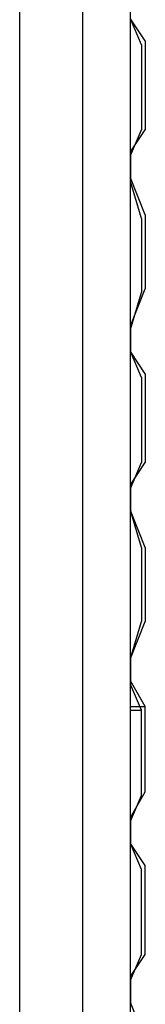
# Paper-space layout 'Page 2' of a CAD drawing. Units: millimetres. Extents: x 9 to 148, y 80 to 288.
# Drawn here: x 37 to 38, y 196 to 201 of the extents above; entities that cross this region are included whole.
import ezdxf

# ---------------------------------------------------------------- set-up
doc = ezdxf.new("R2010")
doc.units = ezdxf.units.MM
doc.header["$MEASUREMENT"] = 0
doc.layers.get('0').update_dxf_attribs({"linetype": 'CONTINUOUS'})

psp = doc.layouts.new('Page 2')

# ---------------------------------------------------------------- linework, layer by layer
at = {"color": 250, "linetype": 'Continuous', "lineweight": -2, "true_color": 0x231f20}
for points in [[(37.8783, 178.6617), (37.8783, 207.0539), (37.8783, 207.0539)], [(37.6631, 206.8883), (37.6631, 191.343), (37.6631, 191.343)], [(37.3816, 192.4356), (37.3816, 206.5572), (37.3816, 206.5572)], [(37.928, 200.5974), (37.8783, 200.7132), (37.8783, 200.7132)], [(37.9445, 200.6139), (37.8783, 200.7132), (37.8783, 200.7132)], [(37.9445, 200.6139), (37.9445, 200.2166)], [(37.928, 200.5974), (37.928, 200.2166)], [(37.8783, 200.1007), (37.928, 200.2166), (37.928, 200.2166)], [(37.8783, 200.1173), (37.9445, 200.2166), (37.9445, 200.2166)], [(37.8783, 200.1173), (37.8783, 200.0014)], [(37.8783, 200.1007), (37.8783, 199.9848)], [(37.9445, 199.8358), (37.8783, 200.0014), (37.8783, 200.0014)], [(37.928, 199.8193), (37.8783, 199.9848), (37.8783, 199.9848)], [(37.928, 199.8193), (37.928, 199.4882)], [(37.9445, 199.8358), (37.9445, 199.5047)], [(37.8783, 199.3392), (37.9445, 199.5047), (37.9445, 199.5047)], [(37.8783, 199.3226), (37.928, 199.4882), (37.928, 199.4882)], [(37.8783, 199.3392), (37.8783, 199.2233)], [(37.8783, 199.3226), (37.8783, 199.2233)], [(37.928, 199.1074), (37.8783, 199.2233), (37.8783, 199.2233)], [(37.9445, 199.1239), (37.8783, 199.2233), (37.8783, 199.2233)], [(37.928, 199.1074), (37.928, 198.7266)], [(37.9445, 199.1239), (37.9445, 198.7266)], [(37.8783, 198.6107), (37.928, 198.7266), (37.928, 198.7266)], [(37.8783, 198.6273), (37.9445, 198.7266), (37.9445, 198.7266)], [(37.8783, 198.6273), (37.8783, 198.5114)], [(37.8783, 198.6107), (37.8783, 198.5114)], [(37.928, 198.3458), (37.8783, 198.5114), (37.8783, 198.5114)], [(37.9445, 198.3458), (37.8783, 198.5114), (37.8783, 198.5114)], [(37.928, 198.3458), (37.928, 198.0147)], [(37.9445, 198.3458), (37.9445, 198.0147)], [(37.8783, 197.8492), (37.928, 198.0147), (37.928, 198.0147)], [(37.8783, 197.8492), (37.9445, 198.0147), (37.9445, 198.0147)], [(37.8783, 197.8492), (37.8783, 197.7333)], [(37.8783, 197.8492), (37.8783, 197.7499)], [(37.9445, 197.634), (37.8783, 197.7499), (37.8783, 197.7499)], [(37.928, 197.6174), (37.8783, 197.7333), (37.8783, 197.7333)], [(37.8783, 197.634), (37.9445, 197.634), (37.9445, 197.634)], [(37.8783, 197.6174), (37.928, 197.6174), (37.928, 197.6174)], [(37.928, 197.2366), (37.928, 197.6174), (37.928, 197.6174)], [(37.9445, 197.2532), (37.9445, 197.634), (37.9445, 197.634)], [(37.8783, 197.1373), (37.9445, 197.2532), (37.9445, 197.2532)], [(37.8783, 197.1208), (37.928, 197.2366), (37.928, 197.2366)], [(37.8783, 197.1373), (37.8783, 197.0214)], [(37.8783, 197.1208), (37.8783, 197.0214)], [(37.928, 196.9055), (37.8783, 197.0214), (37.8783, 197.0214)], [(37.9445, 196.9221), (37.8783, 197.0214), (37.8783, 197.0214)], [(37.928, 196.5248), (37.928, 196.9055), (37.928, 196.9055)], [(37.9445, 196.5248), (37.9445, 196.9221), (37.9445, 196.9221)], [(37.8783, 196.4089), (37.928, 196.5248), (37.928, 196.5248)], [(37.8783, 196.4254), (37.9445, 196.5248), (37.9445, 196.5248)], [(37.8783, 196.4254), (37.8783, 196.3096)], [(37.8783, 196.4089), (37.8783, 196.293)], [(37.9445, 196.144), (37.8783, 196.3096), (37.8783, 196.3096)]]:
    psp.add_lwpolyline(points, dxfattribs=at)

doc.saveas('drawing.dxf')
